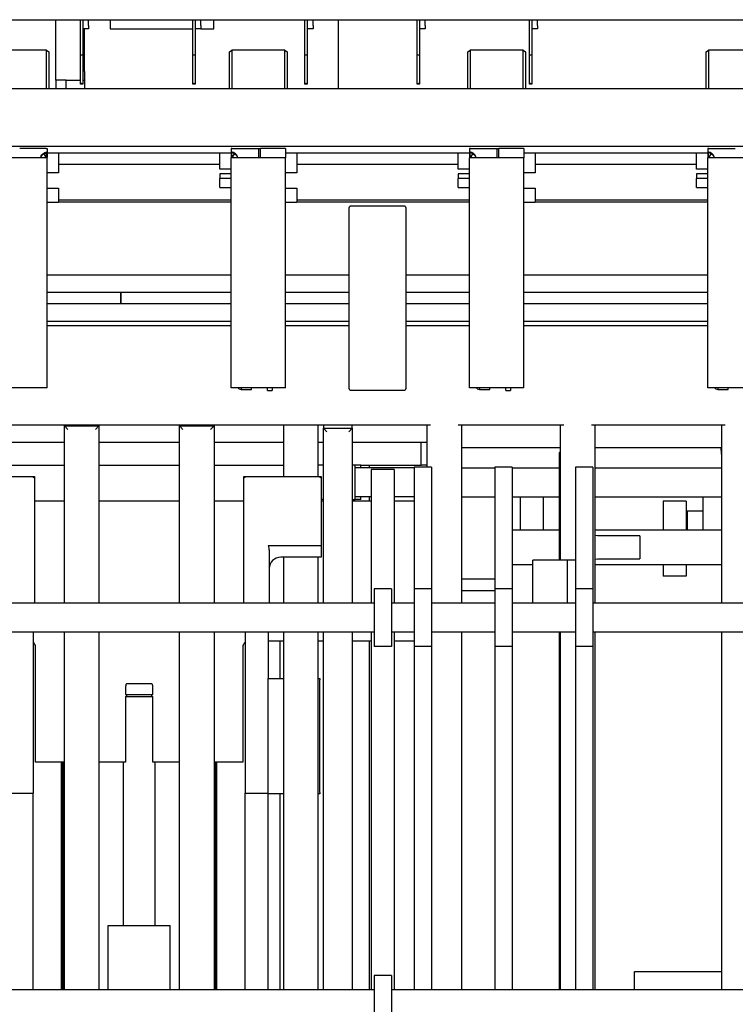
# Model space of a CAD drawing. Units: millimetres. Extents: x 11 to 419, y 1 to 296.
# Drawn here: x 142 to 155, y 113 to 130 of the extents above; entities that cross this region are included whole.
import ezdxf

# ---------------------------------------------------------------- set-up
doc = ezdxf.new("R2010")
doc.units = ezdxf.units.MM
doc.styles.add('SLDTEXTSTYLE0', font='TXT', dxfattribs={"width": 0.605})
doc.dimstyles.new('SLDDIMSTYLE0', dxfattribs={"dimtxt": 3.5, "dimasz": 3.302, "dimexe": 0, "dimexo": 0.0625, "dimgap": 0.875, "dimtad": 1, "dimdec": 3, "dimlfac": 50, "dimrnd": 1e-09, "dimzin": 12, "dimdsep": 46, "dimtxsty": 'SLDTEXTSTYLE0', "dimsah": 1, "dimcen": 0.09, "dimadec": 0, "dimazin": 3, "dimtfac": 1, "dimtdec": 3, "dimtofl": 0, "dimtmove": 0, "dimatfit": 3, "dimfxl": 0, "dimfrac": 2, "dimtolj": 1, "dimtzin": 12, "dimarcsym": 0})
doc.dimstyles.new('SLDDIMSTYLE1', dxfattribs={"dimtxt": 3.5, "dimasz": 3.302, "dimexe": 0, "dimexo": 0.0625, "dimgap": 0.875, "dimtad": 1, "dimdec": 0, "dimlfac": 50, "dimrnd": 1e-09, "dimzin": 12, "dimdsep": 46, "dimtxsty": 'SLDTEXTSTYLE0', "dimsah": 1, "dimcen": 0.09, "dimadec": 0, "dimazin": 3, "dimtfac": 1, "dimtdec": 0, "dimtofl": 0, "dimtmove": 0, "dimatfit": 3, "dimfxl": 0, "dimfrac": 2, "dimtolj": 1, "dimtzin": 12, "dimarcsym": 0})

# ---------------------------------------------------------------- blocks, each defined once
blk = doc.blocks.new('_D_3')
at = {"color": 7, "linetype": 'Continuous', "lineweight": 0}
for p, q in [((121.196, 128.044), (121.196, 167.572)), ((167.436, 128.044), (167.436, 167.572)), ((167.436, 166.572), (121.196, 166.572))]:
    blk.add_line(p, q, dxfattribs=at)
at = {"color": 7, "linetype": 'Continuous', "lineweight": 18}
for points in [[(121.196, 166.572), (124.498, 166.064), (124.498, 167.08)], [(167.436, 166.572), (164.134, 167.08), (164.134, 166.064)]]:
    blk.add_solid(points, dxfattribs=at)
at = {"color": 7, "linetype": 'Continuous', "lineweight": 18, "insert": (140.572, 171.083), "char_height": 3.5, "attachment_point": 1, "style": 'SLDTEXTSTYLE0'}
blk.add_mtext('2312', dxfattribs=at)
blk = doc.blocks.new('_D_4')
at = {"color": 7, "linetype": 'Continuous', "lineweight": 0}
for p, q in [((145.62, 159.234), (216.21, 159.234)), ((215.21, 159.234), (215.21, 63.994)), ((105.746, 63.994), (216.21, 63.994))]:
    blk.add_line(p, q, dxfattribs=at)
at = {"color": 7, "linetype": 'Continuous', "lineweight": 18}
for points in [[(215.21, 159.234), (214.702, 155.932), (215.718, 155.932)], [(215.21, 63.994), (215.718, 67.296), (214.702, 67.296)]]:
    blk.add_solid(points, dxfattribs=at)
at = {"color": 7, "linetype": 'Continuous', "lineweight": 18, "insert": (210.699, 107.229), "char_height": 3.5, "attachment_point": 1, "rotation": 90, "style": 'SLDTEXTSTYLE0'}
blk.add_mtext('4762', dxfattribs=at)
blk = doc.blocks.new('_D_5')
at = {"color": 7, "linetype": 'Continuous', "lineweight": 0}
for p, q in [((35.326, 93.364), (35.326, 183.615)), ((167.436, 128.044), (167.436, 183.615)), ((167.436, 182.615), (35.326, 182.615))]:
    blk.add_line(p, q, dxfattribs=at)
at = {"color": 7, "linetype": 'Continuous', "lineweight": 18}
for points in [[(35.326, 182.615), (38.628, 182.107), (38.628, 183.123)], [(167.436, 182.615), (164.134, 183.123), (164.134, 182.107)]]:
    blk.add_solid(points, dxfattribs=at)
at = {"color": 7, "linetype": 'Continuous', "lineweight": 18, "insert": (95.775, 187.127), "char_height": 3.5, "attachment_point": 1, "style": 'SLDTEXTSTYLE0'}
blk.add_mtext('6606', dxfattribs=at)
blk = doc.blocks.new('_D_6')
at = {"color": 7, "linetype": 'Continuous', "lineweight": 0}
for p, q in [((80.976, 100.084), (80.976, 175.26)), ((167.436, 128.044), (167.436, 175.26)), ((80.976, 174.26), (167.436, 174.26))]:
    blk.add_line(p, q, dxfattribs=at)
at = {"color": 7, "linetype": 'Continuous', "lineweight": 18}
for points in [[(80.976, 174.26), (84.278, 173.752), (84.278, 174.768)], [(167.436, 174.26), (164.134, 174.768), (164.134, 173.752)]]:
    blk.add_solid(points, dxfattribs=at)
at = {"color": 7, "linetype": 'Continuous', "lineweight": 18, "insert": (121.987, 178.772), "char_height": 3.5, "attachment_point": 1, "style": 'SLDTEXTSTYLE0'}
blk.add_mtext('4323', dxfattribs=at)
blk = doc.blocks.new('_D_7')
at = {"color": 7, "linetype": 'Continuous', "lineweight": 0}
for p, q in [((167.356, 128.124), (206.724, 128.124)), ((205.724, 63.994), (205.724, 128.124)), ((105.746, 63.994), (206.724, 63.994))]:
    blk.add_line(p, q, dxfattribs=at)
at = {"color": 7, "linetype": 'Continuous', "lineweight": 18}
for points in [[(205.724, 128.124), (205.216, 124.822), (206.232, 124.822)], [(205.724, 63.994), (206.232, 67.296), (205.216, 67.296)]]:
    blk.add_solid(points, dxfattribs=at)
at = {"color": 7, "linetype": 'Continuous', "lineweight": 18, "insert": (201.212, 91.556), "char_height": 3.5, "attachment_point": 1, "rotation": 90, "style": 'SLDTEXTSTYLE0'}
blk.add_mtext('3207', dxfattribs=at)

msp = doc.modelspace()

# ---------------------------------------------------------------- linework, layer by layer
at = {"color": 7, "linetype": 'Continuous', "lineweight": 25}
for p, q in [((131.185723, 130.362383), (157.445723, 130.362383)), ((142.865723, 130.218623), (142.865723, 130.362383)), ((142.865723, 129.460252), (142.865723, 130.218623)), ((143.295723, 129.745555), (143.295723, 130.362383)), ((143.335723, 130.362383), (143.335723, 129.745555)), ((143.435723, 130.203806), (143.335723, 130.203806)), ((143.365723, 129.460252), (143.365723, 130.203806)), ((143.435723, 130.263806), (143.435723, 130.362383)), ((143.435723, 130.263806), (143.435723, 130.203806)), ((143.813723, 130.362383), (143.813723, 130.203806)), ((143.813723, 130.203806), (145.245723, 130.203806)), ((145.245723, 129.745555), (145.245723, 130.362383)), ((145.285723, 130.362383), (145.285723, 129.745555)), ((145.385723, 130.203806), (145.285723, 130.203806)), ((145.385723, 130.263806), (145.385723, 130.362383)), ((145.385723, 130.263806), (145.385723, 130.203806)), ((145.385723, 130.203806), (145.613723, 130.203806)), ((145.613723, 130.203806), (145.613723, 130.362383)), ((147.195723, 129.745555), (147.195723, 130.362383)), ((147.235723, 130.362383), (147.235723, 129.745555)), ((147.335723, 130.203806), (147.235723, 130.203806)), ((147.335723, 130.263806), (147.335723, 130.362383)), ((147.335723, 130.263806), (147.335723, 130.203806)), ((147.774672, 130.362383), (147.774672, 129.163806)), ((149.145723, 129.745555), (149.145723, 130.362383)), ((149.185723, 130.362383), (149.185723, 129.745555)), ((149.285723, 130.203806), (149.185723, 130.203806)), ((149.285723, 130.263806), (149.285723, 130.362383)), ((149.285723, 130.263806), (149.285723, 130.203806)), ((151.095723, 129.745555), (151.095723, 130.362383)), ((151.135723, 130.362383), (151.135723, 129.745555)), ((151.235723, 130.203806), (151.135723, 130.203806)), ((151.235723, 130.263806), (151.235723, 130.362383)), ((151.235723, 130.263806), (151.235723, 130.203806)), ((142.705723, 129.83471), (141.785723, 129.83471)), ((142.705723, 129.163806), (142.705723, 129.83471)), ((142.705723, 129.83471), (142.745723, 129.806425)), ((142.745723, 129.806425), (142.745723, 129.163806)), ((143.295723, 129.243806), (143.295723, 129.745555)), ((143.335723, 129.745555), (143.335723, 129.243806)), ((145.245723, 129.243806), (145.245723, 129.745555)), ((145.285723, 129.745555), (145.285723, 129.243806)), ((145.885723, 129.806425), (145.925723, 129.83471)), ((145.885723, 129.163806), (145.885723, 129.806425)), ((145.925723, 129.83471), (145.925723, 129.163806)), ((146.845723, 129.83471), (145.925723, 129.83471)), ((146.845723, 129.163806), (146.845723, 129.83471)), ((146.845723, 129.83471), (146.885723, 129.806425)), ((146.885723, 129.806425), (146.885723, 129.163806)), ((147.195723, 129.243806), (147.195723, 129.745555)), ((147.235723, 129.745555), (147.235723, 129.243806)), ((149.145723, 129.243806), (149.145723, 129.745555)), ((149.185723, 129.745555), (149.185723, 129.243806)), ((150.025723, 129.806425), (150.065723, 129.83471)), ((150.025723, 129.163806), (150.025723, 129.806425)), ((150.065723, 129.83471), (150.065723, 129.163806)), ((150.985723, 129.83471), (150.065723, 129.83471)), ((150.985723, 129.163806), (150.985723, 129.83471)), ((150.985723, 129.83471), (151.025723, 129.806425)), ((151.025723, 129.806425), (151.025723, 129.163806)), ((151.095723, 129.243806), (151.095723, 129.745555)), ((151.135723, 129.745555), (151.135723, 129.243806)), ((154.165723, 129.806425), (154.205723, 129.83471)), ((154.165723, 129.163806), (154.165723, 129.806425)), ((154.205723, 129.83471), (154.205723, 129.163806)), ((155.125723, 129.83471), (154.205723, 129.83471)), ((142.865723, 129.313806), (142.865723, 129.460252)), ((143.365723, 129.460252), (143.365723, 129.313806)), ((142.865723, 129.313806), (142.865723, 129.163806)), ((143.045723, 129.313806), (142.865723, 129.313806)), ((143.045723, 129.163806), (143.045723, 129.313806)), ((143.045723, 129.313806), (143.295723, 129.313806)), ((143.296027, 129.243806), (143.295723, 129.243806)), ((143.335419, 129.243806), (143.296027, 129.243806)), ((143.335723, 129.243806), (143.335419, 129.243806)), ((143.335723, 129.313806), (143.365723, 129.313806)), ((143.365723, 129.313806), (143.365723, 129.163806)), ((145.246027, 129.243806), (145.245723, 129.243806)), ((145.285419, 129.243806), (145.246027, 129.243806)), ((145.285723, 129.243806), (145.285419, 129.243806)), ((147.196027, 129.243806), (147.195723, 129.243806)), ((147.235419, 129.243806), (147.196027, 129.243806)), ((147.235723, 129.243806), (147.235419, 129.243806)), ((149.146027, 129.243806), (149.145723, 129.243806)), ((149.185419, 129.243806), (149.146027, 129.243806)), ((149.185723, 129.243806), (149.185419, 129.243806)), ((151.096027, 129.243806), (151.095723, 129.243806)), ((151.135419, 129.243806), (151.096027, 129.243806)), ((151.135723, 129.243806), (151.135419, 129.243806)), ((161.485723, 129.163806), (127.145723, 129.163806)), ((127.145723, 128.163806), (161.485723, 128.163806)), ((142.699196, 128.123806), (142.243591, 128.123806)), ((142.699196, 128.061868), (142.699916, 128.053704)), ((142.708104, 128.057302), (142.714287, 128.065664)), ((142.715723, 128.123806), (142.715723, 128.066444)), ((145.915723, 128.043806), (142.715723, 128.043806)), ((142.915723, 128.043806), (142.915723, 127.743806)), ((145.715723, 127.803806), (145.715723, 128.043806)), ((145.915723, 128.123806), (145.915723, 128.066444)), ((145.917208, 128.065613), (145.923358, 128.057286)), ((145.93225, 128.061868), (145.931529, 128.053704)), ((145.93225, 128.123806), (146.387914, 128.123806)), ((146.394723, 127.963806), (146.394723, 128.123806)), ((146.394723, 128.123806), (146.425723, 128.123806)), ((146.855723, 128.123806), (146.425723, 128.123806)), ((146.425723, 127.963806), (146.425723, 128.123806)), ((146.855723, 128.123806), (146.855723, 127.963806)), ((150.055723, 128.043806), (146.855723, 128.043806)), ((147.055723, 128.043806), (147.055723, 127.743806)), ((149.855723, 127.803806), (149.855723, 128.043806)), ((150.055723, 128.123806), (150.055723, 128.066444)), ((150.057208, 128.065613), (150.063358, 128.057286)), ((150.07225, 128.061868), (150.071529, 128.053704)), ((150.07225, 128.123806), (150.527914, 128.123806)), ((150.534723, 127.963806), (150.534723, 128.123806)), ((150.534723, 128.123806), (150.565723, 128.123806)), ((150.995723, 128.123806), (150.565723, 128.123806)), ((150.565723, 127.963806), (150.565723, 128.123806)), ((150.995723, 128.123806), (150.995723, 127.963806)), ((154.195723, 128.043806), (150.995723, 128.043806)), ((151.195723, 128.043806), (151.195723, 127.743806)), ((153.995723, 127.803806), (153.995723, 128.043806)), ((154.195723, 128.123806), (154.195723, 128.066444)), ((154.197208, 128.065613), (154.203358, 128.057286)), ((154.21225, 128.061868), (154.211529, 128.053704)), ((154.21225, 128.123806), (154.667914, 128.123806)), ((142.715723, 127.963806), (141.775723, 127.963806)), ((142.715723, 123.963806), (142.715723, 127.963806)), ((142.915723, 127.853806), (145.715723, 127.853806)), ((145.715723, 127.763806), (145.715723, 127.803806)), ((145.915723, 123.963806), (145.915723, 127.963806)), ((146.855723, 127.963806), (145.915723, 127.963806)), ((146.855723, 123.963806), (146.855723, 127.963806)), ((147.055723, 127.853806), (149.855723, 127.853806)), ((149.855723, 127.763806), (149.855723, 127.803806)), ((150.055723, 123.963806), (150.055723, 127.963806)), ((150.995723, 127.963806), (150.055723, 127.963806)), ((150.995723, 123.963806), (150.995723, 127.963806)), ((151.195723, 127.853806), (153.995723, 127.853806)), ((153.995723, 127.763806), (153.995723, 127.803806)), ((154.195723, 123.963806), (154.195723, 127.963806)), ((155.135723, 127.963806), (154.195723, 127.963806)), ((142.915723, 127.703806), (142.715723, 127.703806)), ((142.915723, 127.743806), (142.915723, 127.703806)), ((145.915723, 127.763806), (145.715723, 127.763806)), ((145.915723, 127.683806), (145.715723, 127.683806)), ((145.715723, 127.683806), (145.715723, 127.603806)), ((147.055723, 127.703806), (146.855723, 127.703806)), ((147.055723, 127.743806), (147.055723, 127.703806)), ((150.055723, 127.763806), (149.855723, 127.763806)), ((150.055723, 127.683806), (149.855723, 127.683806)), ((149.855723, 127.683806), (149.855723, 127.603806)), ((151.195723, 127.703806), (150.995723, 127.703806)), ((151.195723, 127.743806), (151.195723, 127.703806)), ((154.195723, 127.763806), (153.995723, 127.763806)), ((154.195723, 127.683806), (153.995723, 127.683806)), ((153.995723, 127.683806), (153.995723, 127.603806)), ((145.915723, 127.603806), (145.715723, 127.603806)), ((145.715723, 127.443806), (145.715723, 127.603806)), ((149.855723, 127.443806), (149.855723, 127.603806)), ((150.055723, 127.603806), (149.855723, 127.603806)), ((154.195723, 127.603806), (153.995723, 127.603806)), ((153.995723, 127.443806), (153.995723, 127.603806)), ((142.715723, 127.433806), (142.915723, 127.433806)), ((142.915723, 127.433806), (142.915723, 127.393806)), ((142.915723, 127.393806), (142.915723, 127.223806)), ((145.715723, 127.443806), (145.915723, 127.443806)), ((146.855723, 127.433806), (147.055723, 127.433806)), ((147.055723, 127.433806), (147.055723, 127.393806)), ((147.055723, 127.393806), (147.055723, 127.223806)), ((149.855723, 127.443806), (150.055723, 127.443806)), ((150.995723, 127.433806), (151.195723, 127.433806)), ((151.195723, 127.433806), (151.195723, 127.393806)), ((151.195723, 127.393806), (151.195723, 127.223806)), ((153.995723, 127.443806), (154.195723, 127.443806)), ((142.915723, 127.183806), (142.715723, 127.183806)), ((142.915723, 127.233806), (145.915723, 127.233806)), ((142.915723, 127.223806), (142.915723, 127.183806)), ((145.915723, 127.193806), (142.915723, 127.193806)), ((147.055723, 127.183806), (146.855723, 127.183806)), ((147.055723, 127.233806), (150.055723, 127.233806)), ((147.055723, 127.223806), (147.055723, 127.183806)), ((150.055723, 127.193806), (147.055723, 127.193806)), ((148.925723, 127.120669), (147.985723, 127.120669)), ((151.195723, 127.183806), (150.995723, 127.183806)), ((151.195723, 127.233806), (154.195723, 127.233806)), ((151.195723, 127.223806), (151.195723, 127.183806)), ((154.195723, 127.193806), (151.195723, 127.193806)), ((147.965723, 123.94694), (147.965723, 127.100671)), ((148.945723, 127.100671), (148.945723, 123.94694)), ((145.915723, 125.923806), (142.715723, 125.923806)), ((147.965723, 125.923806), (146.855723, 125.923806)), ((150.055723, 125.923806), (148.945723, 125.923806)), ((154.195723, 125.923806), (150.995723, 125.923806)), ((143.995723, 125.623806), (142.715723, 125.623806)), ((143.995723, 125.423806), (143.995723, 125.623806)), ((144.005723, 125.423806), (144.005723, 125.623806)), ((145.915723, 125.623806), (144.005723, 125.623806)), ((147.965723, 125.623806), (146.855723, 125.623806)), ((150.055723, 125.623806), (148.945723, 125.623806)), ((154.195723, 125.623806), (150.995723, 125.623806)), ((143.995723, 125.423806), (142.715723, 125.423806)), ((145.915723, 125.423806), (144.005723, 125.423806)), ((147.965723, 125.423806), (146.855723, 125.423806)), ((150.055723, 125.423806), (148.945723, 125.423806)), ((154.195723, 125.423806), (150.995723, 125.423806)), ((142.715723, 125.123806), (145.915723, 125.123806)), ((146.855723, 125.123806), (147.965723, 125.123806)), ((148.945723, 125.123806), (150.055723, 125.123806)), ((150.995723, 125.123806), (154.195723, 125.123806)), ((145.915723, 125.043813), (142.715723, 125.043813)), ((147.965723, 125.043813), (146.855723, 125.043813)), ((150.055723, 125.043813), (148.945723, 125.043813)), ((154.195723, 125.043813), (150.995723, 125.043813)), ((142.715723, 123.963806), (141.775723, 123.963806)), ((146.855723, 123.963806), (145.915723, 123.963806)), ((146.045723, 123.949524), (146.045723, 123.963806)), ((146.045723, 123.949524), (146.085723, 123.938806)), ((146.085723, 123.963806), (146.085723, 123.938806)), ((146.085723, 123.938806), (146.265723, 123.938806)), ((146.265723, 123.938806), (146.265723, 123.963806)), ((146.545723, 123.918806), (146.545723, 123.963806)), ((146.545723, 123.918806), (146.625723, 123.918806)), ((146.625723, 123.963806), (146.625723, 123.918806)), ((147.985723, 123.926942), (148.925723, 123.926942)), ((150.995723, 123.963806), (150.055723, 123.963806)), ((150.185723, 123.949524), (150.185723, 123.963806)), ((150.185723, 123.949524), (150.225723, 123.938806)), ((150.225723, 123.963806), (150.225723, 123.938806)), ((150.225723, 123.938806), (150.405723, 123.938806)), ((150.405723, 123.938806), (150.405723, 123.963806)), ((150.685723, 123.918806), (150.685723, 123.963806)), ((150.685723, 123.918806), (150.765723, 123.918806)), ((150.765723, 123.963806), (150.765723, 123.918806)), ((155.135723, 123.963806), (154.195723, 123.963806)), ((154.325723, 123.949524), (154.325723, 123.963806)), ((154.325723, 123.949524), (154.365723, 123.938806)), ((154.365723, 123.963806), (154.365723, 123.938806)), ((154.365723, 123.938806), (154.545723, 123.938806)), ((154.545723, 123.938806), (154.545723, 123.963806)), ((139.255723, 123.323806), (149.375723, 123.323806)), ((143.075723, 123.243806), (143.015723, 123.303806)), ((143.015723, 120.223806), (143.015723, 123.303806)), ((143.015723, 123.303806), (143.615723, 123.303806)), ((143.555723, 123.243806), (143.615723, 123.303806)), ((143.615723, 123.303806), (143.615723, 120.223806)), ((145.075723, 123.243806), (145.015723, 123.303806)), ((145.015723, 120.223806), (145.015723, 123.303806)), ((145.015723, 123.303806), (145.615723, 123.303806)), ((145.555723, 123.243806), (145.615723, 123.303806)), ((145.615723, 123.303806), (145.615723, 120.223806)), ((146.825723, 122.916665), (146.825723, 123.323806)), ((147.425723, 122.916665), (147.425723, 123.323806)), ((147.515723, 123.323806), (147.515723, 123.263806)), ((147.515723, 120.223806), (147.515723, 123.263806)), ((147.515723, 123.263806), (147.575723, 123.203806)), ((147.515723, 123.263806), (148.015723, 123.263806)), ((147.955723, 123.203806), (148.015723, 123.263806)), ((148.015723, 123.263806), (148.015723, 123.323806)), ((148.015723, 123.263806), (148.015723, 120.223806)), ((149.315723, 122.588806), (149.315723, 123.323806)), ((149.855723, 123.323806), (151.69314, 123.323806)), ((149.915723, 123.323806), (149.915723, 120.223806)), ((151.63314, 120.973806), (151.63314, 123.323806)), ((152.17314, 123.323806), (154.497073, 123.323806)), ((152.23314, 123.323806), (152.23314, 120.223806)), ((154.437073, 120.223806), (154.437073, 123.323806)), ((141.805723, 123.023806), (143.015723, 123.023806)), ((143.615723, 123.023806), (145.015723, 123.023806)), ((145.615723, 123.023806), (146.825723, 123.023806)), ((147.425723, 123.023806), (147.515723, 123.023806)), ((148.015723, 123.023806), (149.215723, 123.023806)), ((149.215723, 122.623806), (149.215723, 123.023806)), ((149.215723, 123.023806), (149.315723, 123.023806)), ((146.825723, 122.423806), (146.825723, 122.916665)), ((147.425723, 122.423806), (147.425723, 122.916665)), ((151.63314, 122.923806), (149.915723, 122.923806)), ((151.615642, 122.843806), (151.63314, 122.861304)), ((151.615642, 120.973806), (151.615642, 122.843806)), ((154.437073, 122.923806), (152.23314, 122.923806)), ((154.421977, 122.923806), (154.423729, 122.823457)), ((154.423729, 122.823457), (154.427847, 122.8234)), ((154.425772, 122.822599), (154.42617, 122.820129)), ((141.805723, 122.623806), (143.015723, 122.623806)), ((143.615723, 122.623806), (145.015723, 122.623806)), ((145.615723, 122.623806), (146.825723, 122.623806)), ((147.515723, 122.623806), (147.425723, 122.623806)), ((148.065723, 122.623806), (148.015723, 122.623806)), ((148.065723, 122.023806), (148.065723, 122.623806)), ((148.165723, 122.623806), (148.065723, 122.623806)), ((148.915723, 122.573806), (148.065723, 122.573806)), ((148.165723, 122.573806), (148.165723, 122.623806)), ((148.165723, 122.623806), (148.298566, 122.623806)), ((148.298566, 122.623806), (149.215723, 122.623806)), ((148.315723, 122.573806), (148.315723, 122.623806)), ((148.747723, 122.548806), (148.347723, 122.548806)), ((148.347723, 122.548806), (148.347723, 120.223806)), ((148.747723, 122.548806), (148.747723, 120.223806)), ((149.093723, 122.573806), (148.915723, 122.573806)), ((149.093723, 122.588806), (149.093723, 120.473806)), ((149.393723, 122.588806), (149.093723, 122.588806)), ((149.315723, 122.623806), (149.215723, 122.623806)), ((149.393723, 122.588806), (149.393723, 120.473806)), ((149.915723, 122.573806), (150.493723, 122.573806)), ((150.793723, 122.588806), (150.493723, 122.588806)), ((150.493723, 122.588806), (150.493723, 120.473806)), ((150.793723, 122.588806), (150.793723, 120.473806)), ((150.793723, 122.573806), (151.615642, 122.573806)), ((152.193723, 122.588806), (151.893723, 122.588806)), ((151.893723, 122.588806), (151.893723, 120.473806)), ((152.193723, 122.588806), (152.193723, 120.473806)), ((152.23314, 122.573806), (154.437073, 122.573806)), ((141.487723, 122.423806), (142.495723, 122.423806)), ((142.475723, 122.403806), (142.495723, 122.423806)), ((142.495723, 122.423806), (142.495723, 120.223806)), ((146.155723, 122.403806), (146.135723, 122.423806)), ((146.135723, 122.423806), (147.475723, 122.423806)), ((146.135723, 120.223806), (146.135723, 122.423806)), ((147.455723, 122.403806), (147.475723, 122.423806)), ((147.475723, 122.423806), (147.475723, 121.226439)), ((142.495723, 122.003806), (143.015723, 122.003806)), ((143.615723, 122.003806), (145.015723, 122.003806)), ((145.615723, 122.003806), (146.135723, 122.003806)), ((147.515723, 122.023806), (147.475723, 122.023806)), ((147.475723, 122.003806), (147.515723, 122.003806)), ((148.015723, 122.023806), (148.065723, 122.023806)), ((148.015723, 122.003806), (148.347723, 122.003806)), ((148.347723, 122.073806), (148.065723, 122.073806)), ((148.165723, 122.023806), (148.065723, 122.023806)), ((148.165723, 122.023806), (148.165723, 122.073806)), ((148.315723, 122.003806), (148.315723, 122.073806)), ((148.915723, 122.073806), (148.747723, 122.073806)), ((148.747723, 122.003806), (149.093723, 122.003806)), ((149.093723, 122.073806), (148.915723, 122.073806)), ((149.915723, 122.073806), (150.493723, 122.073806)), ((150.793723, 122.073806), (151.615642, 122.073806)), ((150.935723, 122.073806), (150.935723, 121.493806)), ((151.335723, 122.073806), (151.335723, 121.493806)), ((152.23314, 122.073806), (154.437073, 122.073806)), ((153.415642, 121.993806), (153.415642, 121.493806)), ((153.815642, 121.993806), (153.415642, 121.993806)), ((153.815642, 121.993806), (153.815642, 121.493806)), ((154.115723, 121.493806), (154.115723, 122.073806)), ((153.835642, 121.823806), (153.815642, 121.818447)), ((154.115723, 121.823806), (153.835642, 121.823806)), ((153.835642, 121.823806), (153.835642, 121.493806)), ((151.615642, 121.493806), (150.793723, 121.493806)), ((154.437073, 121.493806), (152.23314, 121.493806)), ((153.015642, 121.393806), (152.275642, 121.393806)), ((153.015642, 121.393806), (153.015642, 120.993806)), ((146.555723, 121.223806), (147.455723, 121.223806)), ((146.575723, 121.149165), (146.575723, 120.223806)), ((147.475723, 121.226439), (147.475723, 121.023806)), ((147.455723, 121.023806), (146.775723, 121.023806)), ((146.825723, 120.552299), (146.825723, 121.023806)), ((147.425723, 120.552299), (147.425723, 121.023806)), ((147.475723, 121.023806), (147.455723, 121.023806)), ((151.155642, 120.223806), (151.155642, 120.973806)), ((151.755642, 120.973806), (151.155642, 120.973806)), ((151.755642, 120.223806), (151.755642, 120.973806)), ((151.893723, 120.973806), (151.755642, 120.973806)), ((152.275642, 120.993806), (153.015642, 120.993806)), ((150.793723, 120.893806), (151.155642, 120.893806)), ((152.23314, 120.893806), (154.437073, 120.893806)), ((153.415642, 120.893806), (153.415642, 120.693806)), ((153.815642, 120.893806), (153.815642, 120.693806)), ((150.493723, 120.643806), (149.915723, 120.643806)), ((153.815642, 120.693806), (153.415642, 120.693806)), ((146.825723, 120.223806), (146.825723, 120.552299)), ((147.425723, 120.223806), (147.425723, 120.552299)), ((148.697723, 120.473806), (148.397723, 120.473806)), ((148.397723, 120.473806), (148.397723, 119.473806)), ((148.697723, 120.473806), (148.697723, 119.473806)), ((149.093723, 120.473806), (149.093723, 119.473806)), ((149.393723, 120.473806), (149.093723, 120.473806)), ((149.393723, 120.473806), (149.393723, 119.473806)), ((150.493723, 120.473806), (150.493723, 119.473806)), ((150.793723, 120.473806), (150.493723, 120.473806)), ((150.793723, 120.473806), (150.793723, 119.473806)), ((151.893723, 120.473806), (151.893723, 119.473806)), ((152.193723, 120.473806), (151.893723, 120.473806)), ((152.193723, 120.473806), (152.193723, 119.473806)), ((149.915723, 120.443806), (150.493723, 120.443806)), ((148.397723, 120.223806), (141.437723, 120.223806)), ((149.093723, 120.223806), (148.697723, 120.223806)), ((150.493723, 120.223806), (149.393723, 120.223806)), ((151.893723, 120.223806), (150.793723, 120.223806)), ((157.675723, 120.223806), (152.193723, 120.223806)), ((141.437723, 119.723806), (148.397723, 119.723806)), ((142.475723, 119.723806), (142.475723, 116.923806)), ((143.015723, 113.503806), (143.015723, 119.723806)), ((143.615723, 119.723806), (143.615723, 113.503806)), ((145.015723, 113.503806), (145.015723, 119.723806)), ((145.615723, 119.723806), (145.615723, 113.503806)), ((146.155723, 119.723806), (146.155723, 116.923806)), ((146.555723, 119.723806), (146.555723, 118.913806)), ((146.825723, 119.323806), (146.825723, 119.723806)), ((147.425723, 119.323806), (147.425723, 119.723806)), ((147.515723, 113.503806), (147.515723, 119.723806)), ((148.015723, 119.723806), (148.015723, 113.503806)), ((148.347723, 119.723806), (148.347723, 113.503806)), ((148.697723, 119.723806), (149.093723, 119.723806)), ((148.747723, 119.723806), (148.747723, 113.503806)), ((149.393723, 119.723806), (150.493723, 119.723806)), ((149.915723, 119.723806), (149.915723, 113.503806)), ((150.793723, 119.723806), (151.893723, 119.723806)), ((151.615642, 113.503806), (151.615642, 119.723806)), ((151.63314, 113.503806), (151.63314, 119.723806)), ((152.193723, 119.723806), (157.675723, 119.723806)), ((152.23314, 119.723806), (152.23314, 113.503806)), ((154.437073, 113.503806), (154.437073, 119.723806)), ((142.515723, 117.463806), (142.515723, 119.463806)), ((146.115723, 119.463806), (146.115723, 117.463806)), ((146.825723, 119.563806), (146.555723, 119.563806)), ((146.765723, 118.913806), (146.765723, 119.563806)), ((147.515723, 119.563806), (147.425723, 119.563806)), ((148.347723, 119.563806), (148.015723, 119.563806)), ((148.315723, 113.503806), (148.315723, 119.563806)), ((148.697723, 119.473806), (148.397723, 119.473806)), ((149.093723, 119.563806), (148.747723, 119.563806)), ((149.393723, 119.473806), (149.093723, 119.473806)), ((149.093723, 119.473806), (149.093723, 113.503806)), ((149.393723, 119.473806), (149.393723, 113.503806)), ((150.793723, 119.473806), (150.493723, 119.473806)), ((150.493723, 119.473806), (150.493723, 113.503806)), ((150.793723, 119.473806), (150.793723, 113.503806)), ((152.193723, 119.473806), (151.893723, 119.473806)), ((151.893723, 119.473806), (151.893723, 113.503806)), ((152.193723, 119.473806), (152.193723, 113.503806)), ((146.825723, 113.503806), (146.825723, 119.323806)), ((147.425723, 113.503806), (147.425723, 119.323806)), ((146.555723, 118.913806), (146.825723, 118.913806)), ((146.555723, 118.893806), (146.555723, 118.913806)), ((147.425723, 118.913806), (147.455723, 118.913806)), ((147.455723, 118.913806), (147.455723, 118.893806)), ((144.081092, 118.79237), (144.079291, 118.775006)), ((144.079291, 118.775006), (144.079291, 118.635806)), ((144.552155, 118.775006), (144.550354, 118.79237)), ((144.552155, 118.635806), (144.552155, 118.775006)), ((146.555723, 116.933806), (146.555723, 118.893806)), ((147.455723, 116.933806), (147.455723, 118.893806)), ((144.079291, 118.635806), (144.552155, 118.635806)), ((144.079291, 118.603806), (144.079291, 117.463806)), ((144.079291, 118.603806), (144.552155, 118.603806)), ((144.09605, 118.635806), (144.09605, 118.603806)), ((144.535395, 118.603806), (144.535395, 118.635806)), ((144.552155, 117.463806), (144.552155, 118.603806)), ((143.015723, 117.463806), (142.515723, 117.463806)), ((142.965723, 113.503806), (142.965723, 117.463806)), ((142.985723, 113.503806), (142.985723, 117.463806)), ((143.009723, 113.503806), (143.009723, 117.463806)), ((144.079291, 117.463806), (143.615723, 117.463806)), ((144.035723, 117.463806), (144.035723, 114.623806)), ((145.015723, 117.463806), (144.552155, 117.463806)), ((144.595723, 114.623806), (144.595723, 117.463806)), ((146.115723, 117.463806), (145.615723, 117.463806)), ((145.621723, 113.503806), (145.621723, 117.463806)), ((145.645723, 113.503806), (145.645723, 117.463806)), ((145.665723, 113.503806), (145.665723, 117.463806)), ((142.075723, 116.923806), (142.475723, 116.923806)), ((142.475723, 116.723806), (142.475723, 116.923806)), ((146.155723, 116.923806), (146.555723, 116.923806)), ((146.155723, 116.723806), (146.155723, 116.923806)), ((146.555723, 116.913806), (146.555723, 116.933806)), ((146.825723, 116.913806), (146.555723, 116.913806)), ((146.555723, 116.723806), (146.555723, 116.913806)), ((146.765723, 113.503806), (146.765723, 116.913806)), ((147.455723, 116.913806), (147.425723, 116.913806)), ((147.455723, 116.933806), (147.455723, 116.913806)), ((142.475723, 113.503806), (142.475723, 116.723806)), ((146.155723, 113.503806), (146.155723, 116.723806)), ((146.555723, 113.503806), (146.555723, 116.723806)), ((143.775723, 113.503806), (143.775723, 114.623806)), ((143.775723, 114.623806), (143.840034, 114.623806)), ((143.840034, 114.623806), (143.859956, 114.623806)), ((143.859956, 114.623806), (144.771489, 114.623806)), ((144.771489, 114.623806), (144.791412, 114.623806)), ((144.791412, 114.623806), (144.855723, 114.623806)), ((144.855723, 113.503806), (144.855723, 114.623806)), ((152.915718, 113.813805), (152.915718, 113.503806)), ((152.925718, 113.823805), (154.437073, 113.823805)), ((148.697723, 113.753806), (148.397723, 113.753806)), ((148.397723, 113.753806), (148.397723, 112.753806)), ((148.697723, 113.753806), (148.697723, 112.753806)), ((148.397723, 113.503806), (141.437723, 113.503806)), ((157.675723, 113.503806), (148.697723, 113.503806))]:
    msp.add_line(p, q, dxfattribs=at)
at = {"color": 7, "linetype": 'Continuous', "lineweight": 25, "flags": 128}
for points in [[(152.275642, 121.393806), (152.244428, 121.39688), (152.23314, 121.399554)], [(152.23314, 120.988057), (152.244428, 120.990731), (152.275642, 120.993806)]]:
    msp.add_lwpolyline(points, dxfattribs=at)
at = {"color": 7, "linetype": 'Continuous', "lineweight": 25}
for centre, radius, start, end in [((142.548404, 127.93615), 0.149618, 10.6518439, 41.4353851), ((146.08393, 127.935756), 0.150564, 138.9498648, 169.26315), ((150.22393, 127.935756), 0.150564, 138.9498648, 169.26315), ((154.363999, 127.935732), 0.150636, 139.0298409, 169.2591745), ((146.775723, 120.823806), 0.2, 90, 180), ((142.415723, 119.463806), 0.1, 0, 53.1301024), ((146.215723, 119.463806), 0.1, 126.8698976, 180), ((152.925718, 113.813805), 0.01, 89.9999957, 179.9996131)]:
    msp.add_arc(centre, radius, start, end, dxfattribs=at)
for centre, major_axis, ratio, start_param, end_param in [((143.315723, 129.263806), (0.019924, 0.019924), 0.087488664, 3.228859116, 4.625122518), ((143.315723, 129.263806), (-0.019924, 0.019924), 0.087488664, 1.658062789, 3.054326191), ((145.265723, 129.263806), (0.019924, 0.019924), 0.087488664, 3.228859116, 4.625122518), ((145.265723, 129.263806), (-0.019924, 0.019924), 0.087488664, 1.658062789, 3.054326191), ((147.215723, 129.263806), (0.019924, 0.019924), 0.087488664, 3.228859116, 4.625122518), ((147.215723, 129.263806), (0.019924, -0.019924), 0.087488664, 4.799655443, 6.195918845), ((149.165723, 129.263806), (0.019924, 0.019924), 0.087488664, 3.228859116, 4.625122518), ((149.165723, 129.263806), (-0.019924, 0.019924), 0.087488664, 1.658062789, 3.054326191), ((151.115723, 129.263806), (0.019924, 0.019924), 0.087488664, 3.228859116, 4.625122518), ((151.115723, 129.263806), (0.019924, -0.019924), 0.087488664, 4.799655443, 6.195918845), ((146.555723, 121.149165), (0, 0.074641), 0.267949192, 4.71238898, 6.283185307), ((147.455723, 121.226439), (0.02, 0), 0.131652498, 4.71238898, 6.283185307)]:
    msp.add_ellipse(centre, major_axis=major_axis, ratio=ratio, start_param=start_param, end_param=end_param, dxfattribs=at)
for points, knots in [([(143.335723, 129.745555), (143.335423, 129.745328), (143.334822, 129.744872), (143.3302, 129.744273), (143.323589, 129.743887), (143.315723, 129.743765), (143.307856, 129.743887), (143.301246, 129.744273), (143.296623, 129.744872), (143.296023, 129.745328), (143.295723, 129.745555)], [0, 0, 0, 0, 0.125218889, 0.250299992, 0.375213808, 0.500000001, 0.624786193, 0.749700009, 0.874781112, 1, 1, 1, 1]), ([(145.285723, 129.745555), (145.285423, 129.745328), (145.284822, 129.744872), (145.2802, 129.744273), (145.273589, 129.743887), (145.265723, 129.743765), (145.257856, 129.743887), (145.251246, 129.744273), (145.246623, 129.744872), (145.246023, 129.745328), (145.245723, 129.745555)], [0, 0, 0, 0, 0.125218889, 0.250299992, 0.375213808, 0.500000001, 0.624786193, 0.749700009, 0.874781112, 1, 1, 1, 1]), ([(147.235723, 129.745555), (147.235423, 129.745328), (147.234822, 129.744872), (147.2302, 129.744273), (147.223589, 129.743887), (147.215723, 129.743765), (147.207856, 129.743887), (147.201246, 129.744273), (147.196623, 129.744872), (147.196023, 129.745328), (147.195723, 129.745555)], [0, 0, 0, 0, 0.125218889, 0.250299992, 0.375213808, 0.500000001, 0.624786193, 0.749700009, 0.874781112, 1, 1, 1, 1]), ([(149.185723, 129.745555), (149.185423, 129.745328), (149.184822, 129.744872), (149.1802, 129.744273), (149.173589, 129.743887), (149.165723, 129.743765), (149.157856, 129.743887), (149.151246, 129.744273), (149.146623, 129.744872), (149.146023, 129.745328), (149.145723, 129.745555)], [0, 0, 0, 0, 0.125218889, 0.250299991, 0.375213808, 0.500000001, 0.624786193, 0.749700009, 0.874781112, 1, 1, 1, 1]), ([(151.135723, 129.745555), (151.135423, 129.745328), (151.134822, 129.744872), (151.1302, 129.744273), (151.123589, 129.743887), (151.115723, 129.743765), (151.107856, 129.743887), (151.101246, 129.744273), (151.096623, 129.744872), (151.096023, 129.745328), (151.095723, 129.745555)], [0, 0, 0, 0, 0.125218889, 0.250299991, 0.375213808, 0.500000001, 0.624786193, 0.749700009, 0.874781112, 1, 1, 1, 1]), ([(142.603197, 127.963806), (142.603702, 127.967459), (142.606251, 127.98589), (142.625872, 128.014426), (142.658199, 128.044823), (142.685529, 128.056186), (142.699196, 128.061868)], [0, 0, 0, 0, 0.076073776, 0.383832563, 0.691860196, 1, 1, 1, 1]), ([(142.607661, 127.963806), (142.608026, 127.966325), (142.610428, 127.982937), (142.629338, 128.009081), (142.660628, 128.037612), (142.686829, 128.048343), (142.699916, 128.053704)], [0, 0, 0, 0, 0.056281865, 0.371055383, 0.685834176, 1, 1, 1, 1]), ([(142.699196, 128.123806), (142.701434, 128.123806), (142.705939, 128.123806), (142.711356, 128.123806), (142.714992, 128.123806), (142.71548, 128.123806), (142.715723, 128.123806)], [0, 0, 0, 0, 0.248486297, 0.500056841, 0.751517546, 1, 1, 1, 1]), ([(142.699196, 128.061868), (142.701445, 128.062351), (142.705953, 128.063321), (142.711308, 128.064608), (142.715004, 128.065679), (142.715484, 128.066189), (142.715723, 128.066444)], [0, 0, 0, 0, 0.249830927, 0.500842654, 0.751010368, 1, 1, 1, 1]), ([(142.708057, 128.057406), (142.707647, 128.057124), (142.706648, 128.056438), (142.703812, 128.055103), (142.701216, 128.05417), (142.699916, 128.053704)], [0, 0, 0, 0, 0.258903915, 0.629119084, 1, 1, 1, 1]), ([(142.702317, 127.963806), (142.702323, 127.964501), (142.702386, 127.971142), (142.702568, 127.982323), (142.702907, 127.997338), (142.703422, 128.014979), (142.704097, 128.033162), (142.704972, 128.045878), (142.705566, 128.052984), (142.705825, 128.055261), (142.705929, 128.056173)], [0, 0, 0, 0, 0.013392835, 0.127992001, 0.238090852, 0.357346321, 0.586432105, 0.81563223, 0.926092313, 1, 1, 1, 1]), ([(142.715723, 128.069348), (142.715723, 128.069805), (142.715723, 128.071335), (142.715723, 128.062742), (142.715723, 128.051091), (142.715723, 128.037416), (142.715723, 128.021077), (142.715723, 127.999283), (142.715723, 127.97661), (142.715723, 127.967306)], [0, 0, 0, 0, 0.082742348, 0.277289811, 0.471863871, 0.572142535, 0.668665866, 0.864038575, 1, 1, 1, 1]), ([(145.93225, 128.123806), (145.929992, 128.123806), (145.925476, 128.123806), (145.920106, 128.123806), (145.916431, 128.123806), (145.915959, 128.123806), (145.915723, 128.123806)], [0, 0, 0, 0, 0.249996439, 0.499977306, 0.74996979, 1, 1, 1, 1]), ([(145.915723, 128.063664), (145.915723, 128.063206), (145.915723, 128.060256), (145.915723, 128.048278), (145.915723, 128.026302), (145.915723, 127.999265), (145.915723, 127.976605), (145.915723, 127.967306)], [0, 0, 0, 0, 0.047207809, 0.303816949, 0.563002204, 0.820664222, 1, 1, 1, 1]), ([(145.93225, 128.061868), (145.929994, 128.062335), (145.925508, 128.063264), (145.92022, 128.064588), (145.916476, 128.065738), (145.915979, 128.06621), (145.915728, 128.066448)], [0, 0, 0, 0, 0.250558035, 0.498111783, 0.746252887, 1, 1, 1, 1]), ([(145.923396, 128.057399), (145.923801, 128.057119), (145.924791, 128.056435), (145.927641, 128.055103), (145.930233, 128.05417), (145.931529, 128.053704)], [0, 0, 0, 0, 0.257453914, 0.628759804, 1, 1, 1, 1]), ([(145.929101, 127.963806), (145.929087, 127.96566), (145.928991, 127.979227), (145.92862, 127.994817), (145.928156, 128.011609), (145.927709, 128.023771), (145.927115, 128.036181), (145.926395, 128.047974), (145.925835, 128.053361), (145.925545, 128.056158)], [0, 0, 0, 0, 0.035158628, 0.257237628, 0.362778431, 0.475972723, 0.622847899, 0.804181846, 1, 1, 1, 1]), ([(145.931529, 128.053704), (145.943258, 128.048975), (145.966606, 128.03956), (145.995985, 128.015678), (146.016518, 127.989892), (146.021604, 127.970718), (146.023437, 127.963806)], [0, 0, 0, 0, 0.28205858, 0.561521514, 0.841933938, 1, 1, 1, 1]), ([(146.028253, 127.963806), (146.027749, 127.967451), (146.025202, 127.985868), (146.005617, 128.014435), (145.973135, 128.044622), (145.945882, 128.056118), (145.93225, 128.061868)], [0, 0, 0, 0, 0.075938557, 0.383698797, 0.691744157, 1, 1, 1, 1]), ([(150.07225, 128.123806), (150.069992, 128.123806), (150.065476, 128.123806), (150.060106, 128.123806), (150.056431, 128.123806), (150.055959, 128.123806), (150.055723, 128.123806)], [0, 0, 0, 0, 0.2499964388, 0.4999773063, 0.7499697904, 1, 1, 1, 1]), ([(150.055723, 128.063664), (150.055723, 128.063206), (150.055723, 128.060256), (150.055723, 128.048278), (150.055723, 128.026302), (150.055723, 127.999265), (150.055723, 127.976605), (150.055723, 127.967306)], [0, 0, 0, 0, 0.047207809, 0.303816949, 0.563002204, 0.820664222, 1, 1, 1, 1]), ([(150.07225, 128.061868), (150.069994, 128.062335), (150.065508, 128.063264), (150.06022, 128.064588), (150.056476, 128.065738), (150.055979, 128.06621), (150.055728, 128.066448)], [0, 0, 0, 0, 0.250558035, 0.498111783, 0.746252887, 1, 1, 1, 1]), ([(150.063396, 128.057399), (150.063801, 128.057119), (150.064791, 128.056435), (150.067641, 128.055103), (150.070233, 128.05417), (150.071529, 128.053704)], [0, 0, 0, 0, 0.257453914, 0.628759804, 1, 1, 1, 1]), ([(150.069101, 127.963806), (150.069087, 127.96566), (150.068991, 127.979227), (150.06862, 127.994817), (150.068156, 128.011609), (150.067709, 128.023771), (150.067115, 128.036183), (150.06639, 128.048041), (150.065826, 128.053471), (150.06553, 128.056313)], [0, 0, 0, 0, 0.035043379, 0.256394411, 0.361589254, 0.474412499, 0.620806223, 0.801545763, 1, 1, 1, 1]), ([(150.071529, 128.053704), (150.083258, 128.048975), (150.106606, 128.03956), (150.135985, 128.015678), (150.156518, 127.989892), (150.161604, 127.970718), (150.163437, 127.963806)], [0, 0, 0, 0, 0.28205858, 0.561521514, 0.841933938, 1, 1, 1, 1]), ([(150.168253, 127.963806), (150.167749, 127.967451), (150.165202, 127.985868), (150.145617, 128.014435), (150.113135, 128.044622), (150.085882, 128.056118), (150.07225, 128.061868)], [0, 0, 0, 0, 0.075938557, 0.383698797, 0.691744157, 1, 1, 1, 1]), ([(154.21225, 128.123806), (154.209992, 128.123806), (154.205476, 128.123806), (154.200106, 128.123806), (154.196431, 128.123806), (154.195959, 128.123806), (154.195723, 128.123806)], [0, 0, 0, 0, 0.249996439, 0.499977306, 0.74996979, 1, 1, 1, 1]), ([(154.195723, 128.063664), (154.195723, 128.063206), (154.195723, 128.060256), (154.195723, 128.048278), (154.195723, 128.026302), (154.195723, 127.999265), (154.195723, 127.976605), (154.195723, 127.967306)], [0, 0, 0, 0, 0.047207809, 0.303816949, 0.563002204, 0.820664222, 1, 1, 1, 1]), ([(154.21225, 128.061868), (154.209994, 128.062335), (154.205508, 128.063264), (154.20022, 128.064588), (154.196476, 128.065738), (154.195979, 128.06621), (154.195728, 128.066448)], [0, 0, 0, 0, 0.250558035, 0.498111783, 0.746252887, 1, 1, 1, 1]), ([(154.203396, 128.057399), (154.203801, 128.057119), (154.204791, 128.056435), (154.207641, 128.055103), (154.210233, 128.05417), (154.211529, 128.053704)], [0, 0, 0, 0, 0.257453914, 0.628759804, 1, 1, 1, 1]), ([(154.209101, 127.963806), (154.209087, 127.96566), (154.208991, 127.979227), (154.20862, 127.994817), (154.208156, 128.011609), (154.207709, 128.023771), (154.207115, 128.036183), (154.20639, 128.048041), (154.205826, 128.053471), (154.20553, 128.056313)], [0, 0, 0, 0, 0.035043379, 0.256394411, 0.361589255, 0.474412499, 0.620806224, 0.801545763, 1, 1, 1, 1]), ([(154.211529, 128.053704), (154.223258, 128.048975), (154.246606, 128.03956), (154.275985, 128.015678), (154.296518, 127.989892), (154.301604, 127.970718), (154.303437, 127.963806)], [0, 0, 0, 0, 0.28205858, 0.561521514, 0.841933938, 1, 1, 1, 1]), ([(154.308253, 127.963806), (154.307749, 127.967451), (154.305202, 127.985868), (154.285617, 128.014435), (154.253135, 128.044622), (154.225882, 128.056118), (154.21225, 128.061868)], [0, 0, 0, 0, 0.0759385568, 0.3836987969, 0.6917441574, 1, 1, 1, 1]), ([(154.425771, 122.823584), (154.425868, 122.822268), (154.426061, 122.819634), (154.427325, 122.815863), (154.429172, 122.812353), (154.430931, 122.810409), (154.431809, 122.809439)], [0, 0, 0, 0, 0.250085001, 0.500351453, 0.750455481, 1, 1, 1, 1]), ([(154.433494, 122.815747), (154.432313, 122.813486), (154.430003, 122.809066), (154.434187, 122.806528), (154.436231, 122.805287)], [0, 0, 0, 0, 0.511437388, 1, 1, 1, 1]), ([(144.084218, 118.807279), (144.083634, 118.804496), (144.082591, 118.799527), (144.08155, 118.794557), (144.081092, 118.79237)], [0, 0, 0, 0, 0.559999685, 1, 1, 1, 1]), ([(144.108089, 118.823806), (144.106414, 118.823727), (144.103013, 118.823566), (144.098413, 118.822312), (144.094364, 118.820481), (144.090248, 118.817698), (144.086215, 118.813423), (144.084864, 118.809265), (144.084218, 118.807279)], [0, 0, 0, 0, 0.16039591, 0.32576451, 0.453574159, 0.584814897, 0.801674094, 1, 1, 1, 1]), ([(144.523342, 118.823806), (144.508709, 118.823806), (144.479453, 118.823806), (144.420255, 118.823806), (144.354818, 118.823806), (144.285206, 118.823806), (144.217029, 118.823806), (144.154272, 118.823806), (144.123477, 118.823806), (144.108089, 118.823806)], [0, 0, 0, 0, 0.140011823, 0.279933884, 0.420044044, 0.560173205, 0.706917894, 0.853540059, 1, 1, 1, 1]), ([(144.547227, 118.807279), (144.546574, 118.809283), (144.54527, 118.813285), (144.540799, 118.818161), (144.534771, 118.821879), (144.52863, 118.823604), (144.52465, 118.823756), (144.523342, 118.823806)], [0, 0, 0, 0, 0.2002409724, 0.3997401239, 0.6182065027, 0.8744588882, 1, 1, 1, 1]), ([(144.550354, 118.79237), (144.549771, 118.795153), (144.54873, 118.800123), (144.547687, 118.805092), (144.547227, 118.807279)], [0, 0, 0, 0, 0.560001959, 1, 1, 1, 1])]:
    msp.add_open_spline(points, degree=3, knots=knots, dxfattribs=at)
for points in [[(147.985723, 127.120669), (147.983102, 127.120369), (147.977861, 127.119768), (147.97125, 127.115143), (147.966625, 127.108533), (147.966024, 127.103292), (147.965723, 127.100671)], [(148.945723, 127.100671), (148.945422, 127.103291), (148.944821, 127.108533), (148.940196, 127.115143), (148.933585, 127.119768), (148.928344, 127.120369), (148.925723, 127.120669)], [(147.965723, 123.94694), (147.966023, 123.94432), (147.966625, 123.939079), (147.97125, 123.932468), (147.977861, 123.927844), (147.983102, 123.927243), (147.985723, 123.926942)], [(148.925723, 123.926942), (148.928344, 123.927243), (148.933585, 123.927844), (148.940196, 123.932468), (148.944821, 123.939079), (148.945422, 123.94432), (148.945723, 123.94694)]]:
    msp.add_open_spline(points, degree=3, dxfattribs=at)

# ---------------------------------------------------------------- dimensions: what is measured, and where the dimension line sits
at = {"color": 7, "linetype": 'Continuous', "lineweight": 18}
for base, p1, p2, dimstyle, picture, middle in [((35.325722875, 182.6147732285), (167.435722875, 128.0438057061), (35.325722875, 93.3638057061), 'SLDDIMSTYLE1', '_D_5', (100.1595592665, 182.6147732285)), ((167.435723, 174.259843), (80.975723, 100.083806), (167.435723, 128.043806), 'SLDDIMSTYLE0', '_D_6', (126.371697, 174.259843)), ((121.195723, 166.571536), (167.435723, 128.043806), (121.195723, 128.043806), 'SLDDIMSTYLE0', '_D_3', (144.956279, 166.571536))]:
    dim = msp.add_linear_dim(base=base, p1=p1, p2=p2, dimstyle=dimstyle, dxfattribs=at)
    dim.commit()
    dim.dimension.update_dxf_attribs({"geometry": picture, "text_midpoint": middle, "dimtype": 160})
for base, p1, p2, picture, middle in [((215.210309, 63.993806), (145.619723, 159.233806), (105.745723, 63.993806), '_D_4', (215.210309, 111.613806)), ((205.7238244571, 128.1238057061), (105.745722875, 63.9938057061), (167.355722875, 128.1238057061), '_D_7', (205.7238244571, 95.9405859096))]:
    dim = msp.add_linear_dim(base=base, p1=p1, p2=p2, angle=90, dimstyle='SLDDIMSTYLE1', dxfattribs=at)
    dim.commit()
    dim.dimension.update_dxf_attribs({"geometry": picture, "text_midpoint": middle, "dimtype": 160})

doc.saveas('drawing.dxf')
